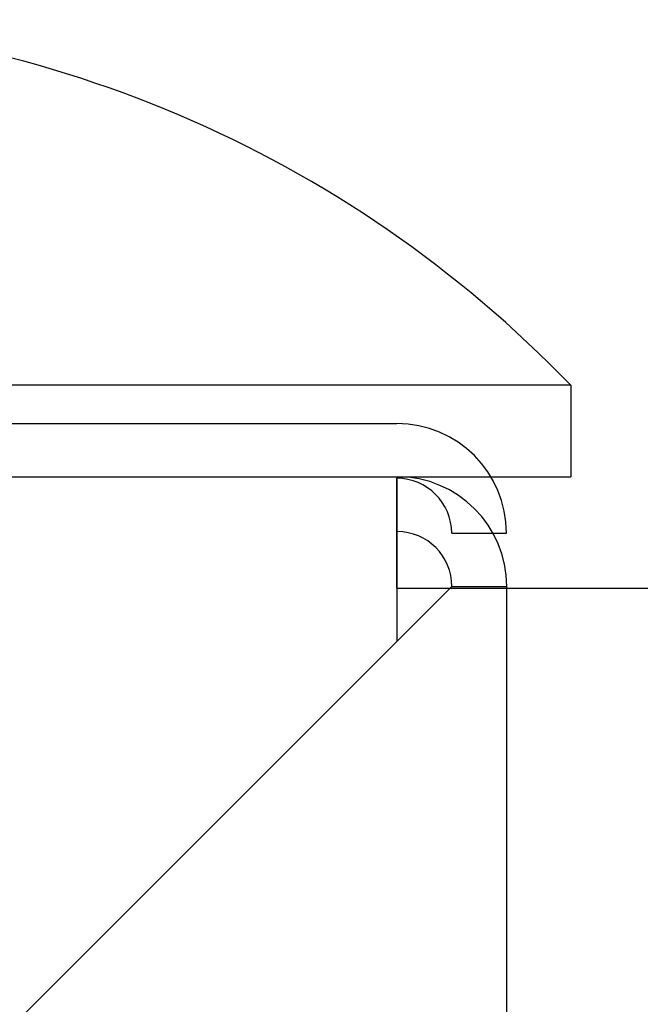
# Model space of a CAD drawing. Extents: x -748 to 1498, y -309 to 1447.
# Drawn here: x -32 to -28, y 166 to 171 of the extents above; entities that cross this region are included whole.
import ezdxf

# ---------------------------------------------------------------- set-up
doc = ezdxf.new("R2010")
doc.units = 0
doc.header["$LTSCALE"] = 20
doc.layers.add('DETAIL', color=5, linetype='CONTINUOUS')
doc.layers.add('OUTLINE', color=3, linetype='CONTINUOUS')

msp = doc.modelspace()

# ---------------------------------------------------------------- linework, layer by layer
at = {"layer": 'DETAIL', "color": 5, "linetype": 'CONTINUOUS'}
for p, q in [((-28.4914, 169.3247), (-37.8914, 169.3247)), ((-28.4914, 169.3247), (-28.4914, 168.8247)), ((-183.4137, 168.8247), (-28.4914, 168.8247)), ((-29.4414, 167.9247), (-29.4414, 168.8247)), ((-38.2556, 159.1105), (-29.1414, 168.2247)), ((-29.1414, 168.2247), (-28.8414, 168.2247)), ((-28.8414, 111.8247), (-28.8414, 168.2247))]:
    msp.add_line(p, q, dxfattribs=at)
for centre, radius, start, end in [((-33.1914, 164.8022), 6.5225, 43.8974, 136.1026), ((-29.4414, 168.2247), 0.6, 0, 90), ((-29.4414, 168.2247), 0.3, 0, 90)]:
    msp.add_arc(centre, radius, start, end, dxfattribs=at)
at = {"layer": 'OUTLINE', "color": 3, "linetype": 'CONTINUOUS'}
for p, q in [((-183.4297, 169.1161), (-29.4428, 169.1161)), ((-29.4428, 168.216), (-29.4428, 168.8161)), ((-29.1428, 168.516), (-28.8427, 168.516)), ((-29.4428, 168.216), (-27.3426, 168.216))]:
    msp.add_line(p, q, dxfattribs=at)
for radius in [0.6001, 0.3]:
    msp.add_arc((-29.4428, 168.516), radius, 0, 90, dxfattribs=at)

doc.saveas('drawing.dxf')
